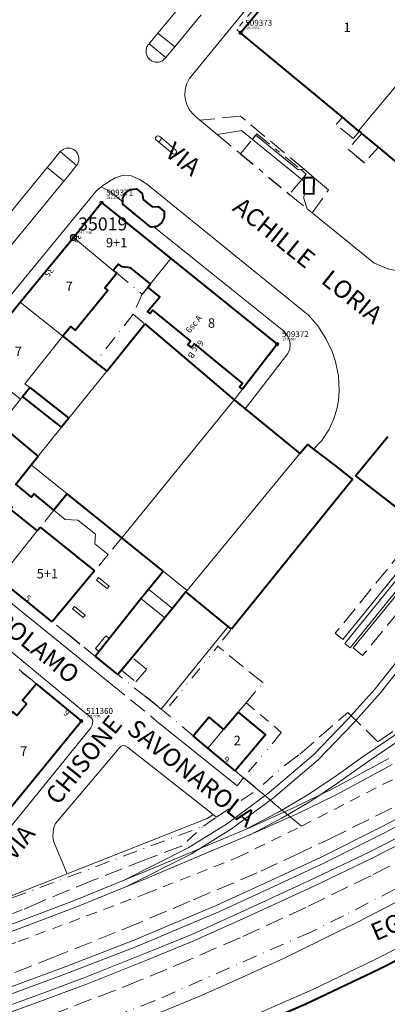
# Model space of a CAD drawing. Units: metres. Extents: x 1394975 to 1396314, y 4989284 to 4991508.
# Drawn here: x 1395123 to 1395200, y 4989406 to 4989614 of the extents above; entities that cross this region are included whole.
import ezdxf

# ---------------------------------------------------------------- set-up
doc = ezdxf.new("R2010")
doc.units = ezdxf.units.M
doc.header["$LTSCALE"] = 0.03
doc.header["$MEASUREMENT"] = 0
for name, pattern in [('DGN Style 2', [128.302288, 76.981373, -51.320915]), ('DGN Style 3', [179.623203, 128.302288, -51.320915]), ('DGN Style 4', [205.411963, 102.641831, -51.320915, 0.128302, -51.320915]), ('DGN Style 6', [244.030952, 0.128302, -51.320915, 89.811602, -51.320915, 0.128302, -51.320915]), ('DGN Style 7', [256.604576, 115.472059, -51.320915, 38.490686, -51.320915])]:
    doc.linetypes.add(name, pattern=pattern)
for name, color, linetype in [('1_Edificio a Terra', 10, 'Continuous'), ('1_Unità Volumetrica', 10, 'Continuous'), ('3_Cancello', 10, 'Continuous'), ('3_Dividente Indefinita - Manufatto a Raso', 10, 'Continuous'), ('3_Elemento di Copertura di Base', 10, 'Continuous'), ('3_Elemento di Copertura di Sopra', 10, 'Continuous'), ('3_Fittizia', 10, 'Continuous'), ('3_Manufatto', 10, 'Continuous'), ('3_Muro di Sostegno', 10, 'Continuous'), ('3_Recinzione Precaria', 10, 'Continuous'), ('3_Recinzione Stabile', 10, 'Continuous'), ('4_Marciapiede', 10, 'Continuous'), ('4_Marciapiede a raso', 10, 'Continuous'), ('4_Spartitraffico', 10, 'Continuous'), ('ReteGeo_PDL-Numero', 10, 'Continuous'), ('ReteGeo_PDL-Simbolo', 10, 'Continuous'), ('ReteGeo_PSR-Numero', 10, 'Continuous'), ('ReteGeo_PSR-Simbolo', 10, 'Continuous'), ('ReteGeo_QUOTE', 10, 'Continuous'), ('T_Nomi_Via', 10, 'Continuous'), ('T_Numerazione Civica', 10, 'Continuous'), ('T_Numero Piani', 10, 'Continuous'), ('v_Binari', 10, 'Continuous')]:
    doc.layers.add(name, color=color, linetype=linetype)
doc.styles.add('Style-SWISS_LITE_COND', font='SWISS_LITE_COND.shx')

# ---------------------------------------------------------------- blocks, each defined once
blk = doc.blocks.new('to_f079')
at = {"layer": '1_Edificio a Terra', "color": 7, "linetype": 'Continuous', "lineweight": 40}
for p, q in [((1395169.474, 4989611.342), (1395188.603, 4989634.7)), ((1395190.998, 4989593.498), (1395169.474, 4989611.342)), ((1395194.42, 4989590.661), (1395190.998, 4989593.498)), ((1395194.579, 4989590.529), (1395194.42, 4989590.661)), ((1395195.11, 4989590.089), (1395194.579, 4989590.529)), ((1395198.584, 4989587.21), (1395195.11, 4989590.089)), ((1395202.501, 4989583.963), (1395198.584, 4989587.21)), ((1395182.874, 4989577.286), (1395182.929, 4989579.896)), ((1395134.16, 4989568.07), (1395140.083, 4989575.454)), ((1395140.083, 4989575.454), (1395154.734, 4989563.638)), ((1395122.944, 4989554.419), (1395134.16, 4989568.07)), ((1395142.58, 4989561.14), (1395143.34, 4989560.514)), ((1395149.889, 4989557.567), (1395150.436, 4989558.252)), ((1395112.809, 4989542.08), (1395122.944, 4989554.419)), ((1395141.19, 4989539.804), (1395149.245, 4989549.803)), ((1395149.245, 4989549.803), (1395168.11, 4989533.771)), ((1395131.952, 4989547.203), (1395138.785, 4989541.73)), ((1395138.785, 4989541.73), (1395141.19, 4989539.804)), ((1395123.426, 4989534.434), (1395124.942, 4989536.339)), ((1395124.942, 4989536.339), (1395133.183, 4989529.864)), ((1395131.669, 4989527.985), (1395123.426, 4989534.434)), ((1395168.11, 4989533.771), (1395170.447, 4989531.87)), ((1395170.447, 4989531.87), (1395182.025, 4989522.414)), ((1395133.183, 4989529.864), (1395131.669, 4989527.985)), ((1395126.736, 4989521.86), (1395119.33, 4989528.052)), ((1395193.776, 4989517.709), (1395200.61, 4989526.03)), ((1395125.228, 4989519.99), (1395126.736, 4989521.86)), ((1395193.128, 4989516.92), (1395167.534, 4989485.261)), ((1395132.83, 4989513.875), (1395130.05, 4989510.414)), ((1395144.4, 4989504.568), (1395132.83, 4989513.875)), ((1395126.537, 4989506.043), (1395127.164, 4989506.823)), ((1395127.164, 4989506.823), (1395138.633, 4989497.615)), ((1395153.1, 4989497.569), (1395144.4, 4989504.568)), ((1395138.633, 4989497.615), (1395129.701, 4989486.846)), ((1395149.999, 4989493.742), (1395153.1, 4989497.569)), ((1395129.701, 4989486.846), (1395118.412, 4989495.931)), ((1395148.425, 4989491.8), (1395149.999, 4989493.742)), ((1395157.939, 4989493.16), (1395155.078, 4989489.626)), ((1395166.839, 4989485.833), (1395157.939, 4989493.16)), ((1395141.708, 4989483.336), (1395148.425, 4989491.8)), ((1395155.078, 4989489.626), (1395153.504, 4989487.684)), ((1395153.504, 4989487.684), (1395146.579, 4989479.308)), ((1395167.534, 4989485.261), (1395166.839, 4989485.833)), ((1395139.532, 4989480.594), (1395141.708, 4989483.336)), ((1395138.729, 4989479.582), (1395139.532, 4989480.594)), ((1395143.579, 4989475.68), (1395138.729, 4989479.582)), ((1395146.579, 4989479.308), (1395144.349, 4989476.611)), ((1395144.349, 4989476.611), (1395143.579, 4989475.68)), ((1395126.324, 4989473.729), (1395135.845, 4989465.857)), ((1395165.881, 4989464.07), (1395168.97, 4989467.718)), ((1395135.845, 4989465.857), (1395120.419, 4989446.966)), ((1395162.554, 4989460.144), (1395159.477, 4989462.709)), ((1395168.297, 4989455.354), (1395162.554, 4989460.144))]:
    blk.add_line(p, q, dxfattribs=at)
for points in [[(1395184.975, 4989580.73), (1395184.901, 4989577.243), (1395182.874, 4989577.286)], [(1395182.929, 4989579.896), (1395182.948, 4989580.773), (1395184.975, 4989580.73)], [(1395144.603, 4989575.651), (1395144.6, 4989576.413), (1395145.191, 4989577.537), (1395146.247, 4989578.256), (1395147.496, 4989578.394), (1395148.714, 4989577.351), (1395148.885, 4989576.105), (1395150.777, 4989574.552), (1395152.074, 4989574.661), (1395153.298, 4989573.592), (1395153.339, 4989572.323), (1395152.78, 4989571.182), (1395151.751, 4989570.438), (1395151.167, 4989570.358)], [(1395151.167, 4989570.358), (1395150.493, 4989570.265), (1395144.605, 4989575.143), (1395144.603, 4989575.651)], [(1395154.734, 4989563.638), (1395177.192, 4989545.525), (1395169.87, 4989536.049)], [(1395150.436, 4989558.252), (1395146.211, 4989561.7), (1395144.431, 4989561.858), (1395143.667, 4989562.471), (1395142.58, 4989561.14)], [(1395143.34, 4989560.514), (1395140.789, 4989557.38), (1395141.418, 4989556.874), (1395134.576, 4989548.494), (1395133.611, 4989549.265), (1395131.952, 4989547.203)], [(1395169.87, 4989536.049), (1395169.273, 4989536.537), (1395169.871, 4989537.308), (1395159.715, 4989545.577), (1395159.123, 4989544.825), (1395158.317, 4989545.48), (1395158.911, 4989546.231), (1395150.954, 4989552.71), (1395150.343, 4989551.988), (1395149.802, 4989552.431), (1395152.389, 4989555.533), (1395149.889, 4989557.567)], [(1395193.776, 4989517.709), (1395204.789, 4989509.089), (1395220.309, 4989528.173)], [(1395182.025, 4989522.414), (1395183.599, 4989524.342), (1395184.895, 4989523.333)], [(1395184.895, 4989523.333), (1395189.227, 4989520.048), (1395192.339, 4989517.535), (1395193.128, 4989516.92)], [(1395130.05, 4989510.414), (1395125.841, 4989513.867), (1395125.314, 4989513.214), (1395121.983, 4989515.962), (1395125.228, 4989519.99)], [(1395114.793, 4989514.19), (1395115.411, 4989514.955), (1395117.135, 4989513.575), (1395117.483, 4989514.006), (1395118.254, 4989513.389), (1395117.91, 4989512.953), (1395120.1, 4989511.2), (1395120.442, 4989511.637), (1395121.214, 4989511.021), (1395120.873, 4989510.581), (1395126.537, 4989506.043)], [(1395111.161, 4989454.468), (1395117.929, 4989462.514), (1395117.256, 4989463.073), (1395121.312, 4989467.842), (1395122.218, 4989467.045), (1395124.281, 4989469.486), (1395123.388, 4989470.279), (1395126.324, 4989473.729)], [(1395168.97, 4989467.718), (1395174.743, 4989462.921), (1395168.297, 4989455.354)], [(1395159.477, 4989462.709), (1395162.781, 4989466.653), (1395165.881, 4989464.07)], [(1395174.464, 4989402.249), (1395183.229, 4989406.112), (1395198.699, 4989413.416), (1395213.946, 4989421.152)]]:
    blk.add_lwpolyline(points, dxfattribs=at)
at = {"layer": '1_Unità Volumetrica', "color": 253, "linetype": 'Continuous', "lineweight": 0}
for p, q in [((1395204.084, 4989602.233), (1395194.42, 4989590.661)), ((1395142.58, 4989561.14), (1395134.16, 4989568.07)), ((1395154.734, 4989563.638), (1395150.436, 4989558.252)), ((1395122.944, 4989554.419), (1395131.952, 4989547.203)), ((1395112.809, 4989542.08), (1395123.014, 4989533.919)), ((1395141.19, 4989539.804), (1395133.183, 4989529.864)), ((1395123.426, 4989534.434), (1395123.014, 4989533.919)), ((1395144.4, 4989504.568), (1395168.11, 4989533.771)), ((1395126.736, 4989521.86), (1395131.669, 4989527.985)), ((1395182.025, 4989522.414), (1395158.163, 4989493.433)), ((1395125.228, 4989519.99), (1395132.83, 4989513.875)), ((1395126.537, 4989506.043), (1395118.412, 4989495.931)), ((1395158.163, 4989493.433), (1395153.1, 4989497.569)), ((1395149.999, 4989493.742), (1395155.078, 4989489.626)), ((1395157.939, 4989493.16), (1395158.163, 4989493.433)), ((1395153.504, 4989487.684), (1395148.425, 4989491.8)), ((1395165.881, 4989464.07), (1395162.554, 4989460.144))]:
    blk.add_line(p, q, dxfattribs=at)
for points in [[(1395131.952, 4989547.203), (1395123.882, 4989537.173), (1395124.942, 4989536.339)], [(1395123.014, 4989533.919), (1395118.737, 4989528.547), (1395119.33, 4989528.052)]]:
    blk.add_lwpolyline(points, dxfattribs=at)
at = {"layer": '3_Cancello', "color": 230, "linetype": 'Continuous', "lineweight": 30}
for p, q in [((1395193.995, 4989585.298), (1395195.682, 4989583.9)), ((1395149.889, 4989557.567), (1395148.701, 4989556.101)), ((1395135.545, 4989482.144), (1395132.974, 4989484.213)), ((1395123.417, 4989476.133), (1395124.995, 4989474.828)), ((1395125.557, 4989474.364), (1395126.324, 4989473.729)), ((1395151.996, 4989468.904), (1395149.425, 4989470.973)), ((1395172.493, 4989451.85), (1395170.125, 4989453.831))]:
    blk.add_line(p, q, dxfattribs=at)
at = {"layer": '3_Dividente Indefinita - Manufatto a Raso', "color": 30, "linetype": 'DGN Style 3', "lineweight": 0}
blk.add_line((1395174.245, 4989473.943), (1395164.653, 4989481.697), dxfattribs=at)
for points in [[(1394998.216, 4989369.703), (1395017.076, 4989372.829), (1395035.638, 4989376.865), (1395052.052, 4989380.743), (1395068.395, 4989384.93), (1395085.261, 4989389.562), (1395102.011, 4989394.591), (1395113.137, 4989398.126), (1395121.281, 4989400.851), (1395129.364, 4989403.724), (1395145.371, 4989409.871), (1395155.948, 4989414.231), (1395169.967, 4989420.322), (1395183.833, 4989426.716), (1395197.503, 4989433.437), (1395206.521, 4989438.092)], [(1394996.667, 4989379.499), (1395007.307, 4989381.086), (1395029.907, 4989385.602), (1395041.327, 4989388.502), (1395050.966, 4989390.947), (1395087.59, 4989401.147), (1395111.729, 4989408.783), (1395129.428, 4989415.72), (1395145.296, 4989422.065), (1395159.526, 4989428.085), (1395173.756, 4989434.105), (1395181.03, 4989437.54), (1395188.305, 4989440.975), (1395207.947, 4989450.728)], [(1395178.676, 4989456.369), (1395182.015, 4989458.888), (1395192.119, 4989467.684), (1395198.498, 4989461.462), (1395205.051, 4989466.095), (1395209.845, 4989470.105), (1395211.691, 4989467.832), (1395212.285, 4989467.351), (1395212.662, 4989467.259), (1395219.665, 4989472.874), (1395226.49, 4989478.732), (1395234.94, 4989486.836), (1395271.881, 4989530.507)], [(1395222.437, 4989521.798), (1395220.855, 4989523.092), (1395189.468, 4989484.411), (1395191.05, 4989483.117)], [(1395224.761, 4989519.898), (1395226.773, 4989518.253), (1395195.239, 4989479.691), (1395193.227, 4989481.336)], [(1395156.967, 4989439.39), (1395149.479, 4989436.611), (1395138.341, 4989432.19), (1395127.247, 4989427.66), (1395123.316, 4989425.934), (1395112.996, 4989421.871), (1395105.182, 4989419.028), (1395099.277, 4989417.034), (1395090.341, 4989414.299), (1395081.305, 4989411.915), (1395059.123, 4989406.707), (1395036.887, 4989401.77), (1395009.146, 4989395.805)]]:
    blk.add_lwpolyline(points, dxfattribs=at)
at = {"layer": '3_Elemento di Copertura di Base', "color": 30, "linetype": 'DGN Style 7', "lineweight": 30}
for p, q in [((1395171.962, 4989588.826), (1395172.67, 4989589.689)), ((1395169.443, 4989585.757), (1395179.824, 4989577.2))]:
    blk.add_line(p, q, dxfattribs=at)
at = {"layer": '3_Elemento di Copertura di Sopra', "color": 30, "linetype": 'DGN Style 7', "lineweight": 13}
for p, q in [((1395169.443, 4989585.757), (1395171.962, 4989588.826)), ((1395182.394, 4989580.332), (1395179.824, 4989577.2))]:
    blk.add_line(p, q, dxfattribs=at)
for points in [[(1395188.603, 4989634.7), (1395187.807, 4989635.36), (1395168.652, 4989612.016), (1395169.474, 4989611.342)], [(1395194.579, 4989590.529), (1395193.233, 4989588.995), (1395189.652, 4989591.964), (1395190.998, 4989593.498)], [(1395172.67, 4989589.689), (1395172.937, 4989590.014), (1395182.175, 4989582.434)], [(1395182.175, 4989582.434), (1395183.336, 4989581.481), (1395182.394, 4989580.332)], [(1395139.532, 4989480.594), (1395138.827, 4989481.176), (1395141.057, 4989483.874), (1395141.708, 4989483.336)], [(1395144.349, 4989476.611), (1395147.362, 4989474.119), (1395149.592, 4989476.817), (1395146.579, 4989479.308)]]:
    blk.add_lwpolyline(points, dxfattribs=at)
at = {"layer": '3_Fittizia', "color": 1, "linetype": 'Continuous', "lineweight": 0}
for p, q in [((1395150.145, 4989609.015), (1395152.008, 4989611.279)), ((1395153.678, 4989606.122), (1395155.556, 4989608.365)), ((1395152.189, 4989588.237), (1395154.657, 4989586.182)), ((1395152.825, 4989589.052), (1395155.271, 4989586.967)), ((1395131.396, 4989586.233), (1395129.719, 4989584.215)), ((1395129.719, 4989584.215), (1395128.59, 4989582.857)), ((1395134.835, 4989583.307), (1395133.175, 4989581.293)), ((1395133.175, 4989581.293), (1395132.123, 4989580.018))]:
    blk.add_line(p, q, dxfattribs=at)
blk.add_lwpolyline([(1395173.044, 4989451.397), (1395175.374, 4989449.455), (1395176.319, 4989448.667), (1395178.688, 4989446.692), (1395179.945, 4989445.644), (1395179.97, 4989445.623), (1395182.364, 4989443.627)], dxfattribs=at)
at = {"layer": '3_Manufatto', "color": 30, "linetype": 'Continuous', "lineweight": 0}
for p, q in [((1395222.437, 4989521.798), (1395191.05, 4989483.117)), ((1395224.761, 4989519.898), (1395193.227, 4989481.336)), ((1395152.697, 4989468.341), (1395166.839, 4989485.833))]:
    blk.add_line(p, q, dxfattribs=at)
for points in [[(1395130.05, 4989510.414), (1395132.413, 4989508.476), (1395135.124, 4989508.345), (1395138.845, 4989505.379), (1395138.678, 4989503.336), (1395141.475, 4989501.041)], [(1395141.262, 4989493.861), (1395139.01, 4989495.672), (1395139.463, 4989496.219), (1395141.715, 4989494.407), (1395141.262, 4989493.861)], [(1395136.199, 4989487.756), (1395133.947, 4989489.568), (1395134.375, 4989490.083), (1395136.627, 4989488.272), (1395136.199, 4989487.756)]]:
    blk.add_lwpolyline(points, dxfattribs=at)
at = {"layer": '3_Muro di Sostegno', "color": 2, "linetype": 'DGN Style 6', "lineweight": 0}
for p, q in [((1395193.128, 4989516.92), (1395193.776, 4989517.709)), ((1395164.653, 4989481.697), (1395167.534, 4989485.261)), ((1395153.399, 4989467.777), (1395164.653, 4989481.697)), ((1395170.125, 4989453.831), (1395174.129, 4989458.666)), ((1395173.044, 4989451.397), (1395178.676, 4989456.369)), ((1395156.967, 4989439.39), (1395161.638, 4989443.654))]:
    blk.add_line(p, q, dxfattribs=at)
at = {"layer": '3_Recinzione Precaria', "color": 120, "linetype": 'DGN Style 2', "lineweight": 0}
for p, q in [((1395170.67, 4989469.724), (1395178.084, 4989463.442)), ((1395182.364, 4989443.627), (1395210.656, 4989458.146))]:
    blk.add_line(p, q, dxfattribs=at)
blk.add_lwpolyline([(1395016.007, 4989389.219), (1395057.613, 4989399.458), (1395081.037, 4989405.697), (1395097.965, 4989410.762), (1395122.52, 4989419.247), (1395149.542, 4989429.402), (1395169.056, 4989437.128), (1395182.364, 4989443.627)], dxfattribs=at)
at = {"layer": '3_Recinzione Stabile', "color": 4, "linetype": 'DGN Style 4', "lineweight": 0}
for p, q in [((1395195.11, 4989590.089), (1395192.209, 4989586.779)), ((1395193.995, 4989585.298), (1395192.209, 4989586.779)), ((1395198.584, 4989587.21), (1395195.682, 4989583.9)), ((1395143.34, 4989560.514), (1395148.701, 4989556.101)), ((1395148.701, 4989556.101), (1395146.758, 4989551.86)), ((1395146.758, 4989551.86), (1395138.785, 4989541.73)), ((1395146.758, 4989551.86), (1395149.245, 4989549.803)), ((1395169.87, 4989536.049), (1395168.11, 4989533.771)), ((1395130.05, 4989510.414), (1395127.164, 4989506.823)), ((1395144.4, 4989504.568), (1395141.475, 4989501.041)), ((1395141.475, 4989501.041), (1395138.633, 4989497.615)), ((1395132.974, 4989484.213), (1395129.701, 4989486.846)), ((1395138.729, 4989479.582), (1395135.545, 4989482.144)), ((1395122.686, 4989476.737), (1395123.417, 4989476.133)), ((1395149.425, 4989470.973), (1395143.579, 4989475.68)), ((1395124.995, 4989474.828), (1395125.557, 4989474.364)), ((1395170.67, 4989469.724), (1395174.245, 4989473.943)), ((1395168.97, 4989467.718), (1395170.67, 4989469.724)), ((1395152.697, 4989468.341), (1395151.996, 4989468.904)), ((1395153.399, 4989467.777), (1395152.697, 4989468.341)), ((1395159.477, 4989462.709), (1395153.399, 4989467.777)), ((1395178.084, 4989463.442), (1395174.129, 4989458.666)), ((1395170.125, 4989453.831), (1395168.297, 4989455.354)), ((1395164.42, 4989445.543), (1395173.044, 4989451.397)), ((1395173.044, 4989451.397), (1395172.493, 4989451.85)), ((1395161.638, 4989443.654), (1395164.42, 4989445.543)), ((1395115.366, 4989426.258), (1395161.638, 4989443.654))]:
    blk.add_line(p, q, dxfattribs=at)
blk.add_lwpolyline([(1395234.708, 4989447.575), (1395217.048, 4989438.168), (1395207.58, 4989433.142), (1395191.203, 4989424.684), (1395184.294, 4989421.252), (1395151.264, 4989406.689), (1395128.979, 4989398.128), (1395119.831, 4989394.583), (1395112.529, 4989392.104), (1395084.571, 4989382.98), (1395070.271, 4989378.563), (1395042.326, 4989370.686), (1395038.932, 4989370.363), (1395030.366, 4989368.216), (1395011.339, 4989364.005)], dxfattribs=at)
at = {"layer": '4_Marciapiede', "color": 253, "linetype": 'Continuous', "lineweight": 13}
for p, q in [((1395167.46, 4989612.47), (1395200.328, 4989652.811)), ((1395160.888, 4989592.855), (1395164.509, 4989589.824)), ((1395182.394, 4989580.332), (1395171.962, 4989588.826)), ((1395182.175, 4989582.434), (1395182.905, 4989582.53)), ((1395182.905, 4989582.53), (1395184.975, 4989580.73)), ((1395182.394, 4989580.332), (1395182.929, 4989579.896)), ((1395091.582, 4989520.176), (1395138.254, 4989577)), ((1395184.564, 4989573.302), (1395183.557, 4989574.122)), ((1395137.822, 4989464.448), (1395110.383, 4989430.548)), ((1395163.706, 4989446.103), (1395164.42, 4989445.543))]:
    blk.add_line(p, q, dxfattribs=at)
for points in [[(1395157.838, 4989597.134), (1395157.713, 4989598.113), (1395157.777, 4989599.326), (1395158.078, 4989600.503), (1395158.603, 4989601.599), (1395167.46, 4989612.47)], [(1395157.838, 4989597.134), (1395158.203, 4989595.975), (1395158.788, 4989594.91), (1395159.57, 4989593.98), (1395159.871, 4989593.706), (1395160.888, 4989592.855)], [(1395171.962, 4989588.826), (1395169.666, 4989590.696), (1395164.509, 4989589.824)], [(1395172.67, 4989589.689), (1395181.666, 4989582.367), (1395182.175, 4989582.434)], [(1395140.006, 4989578.762), (1395141.761, 4989580.02), (1395142.975, 4989580.685), (1395144.257, 4989581.141), (1395144.876, 4989581.235)], [(1395144.876, 4989581.235), (1395146.198, 4989581.155), (1395148.16, 4989580.334), (1395149.979, 4989579.124), (1395183.833, 4989551.69), (1395185.775, 4989549.408), (1395187.501, 4989546.702), (1395188.821, 4989543.951), (1395189.521, 4989541.883), (1395190.147, 4989538.778), (1395190.314, 4989535.677), (1395190.173, 4989533.601), (1395189.907, 4989532.045), (1395189.207, 4989529.713), (1395188.095, 4989527.389), (1395186.609, 4989525.181), (1395184.895, 4989523.333)], [(1395138.254, 4989577), (1395138.961, 4989577.86), (1395140.006, 4989578.762)], [(1395144.603, 4989575.651), (1395142.009, 4989577.743), (1395141.989, 4989577.753), (1395140.006, 4989578.762)], [(1395183.557, 4989574.122), (1395182.854, 4989576.339), (1395182.874, 4989577.286)], [(1395220.557, 4989565.836), (1395219.864, 4989565.242), (1395217.066, 4989563.309), (1395213.989, 4989561.86), (1395210.716, 4989560.935), (1395207.318, 4989560.558), (1395203.922, 4989560.744), (1395200.602, 4989561.483), (1395197.605, 4989562.693), (1395184.564, 4989573.302)], [(1395151.167, 4989570.358), (1395178.587, 4989548.246), (1395179.386, 4989547.263), (1395179.775, 4989546.318), (1395179.923, 4989545.563), (1395179.876, 4989544.461), (1395179.459, 4989543.527), (1395170.447, 4989531.87)], [(1395142.063, 4989473.755), (1395091.072, 4989515.047), (1395090.836, 4989515.323)], [(1395085.59, 4989508.916), (1395086.787, 4989508.822), (1395136.981, 4989467.3)], [(1395136.981, 4989467.3), (1395137.891, 4989466.547), (1395138.125, 4989466.237), (1395138.236, 4989465.837), (1395138.138, 4989464.958), (1395137.822, 4989464.448)], [(1395170.125, 4989453.831), (1395168.719, 4989452.133), (1395151.748, 4989465.864)], [(1395240.94, 4989426.264), (1395240.703, 4989434.896), (1395234.677, 4989444.981), (1395222.261, 4989438.171), (1395209.781, 4989431.473), (1395194.315, 4989423.443), (1395178.661, 4989415.764), (1395168.332, 4989410.985), (1395160.516, 4989407.572), (1395148.689, 4989402.689), (1395136.754, 4989398.047), (1395127.084, 4989394.47), (1395112.498, 4989389.372), (1395097.807, 4989384.558), (1395073.944, 4989377.201), (1395061.942, 4989373.783), (1395049.861, 4989370.628), (1395028.233, 4989365.52), (1395011.752, 4989362.17)], [(1395114.813, 4989426.734), (1395120.278, 4989428.615), (1395132.814, 4989433.56)], [(1395218.494, 4989422.013), (1395215.252, 4989423.322), (1395214.557, 4989423.425), (1395214.093, 4989423.493), (1395213.185, 4989423.233), (1395197.731, 4989415.392), (1395184.708, 4989409.142), (1395168.65, 4989402.084), (1395154.251, 4989396.24), (1395145.233, 4989392.846), (1395126.547, 4989385.973), (1395107.777, 4989379.306), (1395097.425, 4989375.763), (1395086.992, 4989372.467), (1395079.981, 4989370.468), (1395070.556, 4989368.122), (1395065.126, 4989366.974), (1395037.236, 4989361.541), (1395036.461, 4989361.208), (1395035.892, 4989360.585), (1395035.717, 4989360.113), (1395032.609, 4989346.764)]]:
    blk.add_lwpolyline(points, dxfattribs=at)
at = {"layer": '4_Marciapiede a raso', "color": 253, "linetype": 'DGN Style 3', "lineweight": 13}
for p, q in [((1395164.509, 4989589.824), (1395169.443, 4989585.757)), ((1395179.824, 4989577.2), (1395183.557, 4989574.122)), ((1395142.063, 4989473.755), (1395151.748, 4989465.864))]:
    blk.add_line(p, q, dxfattribs=at)
for points in [[(1395182.905, 4989582.53), (1395169.427, 4989593.765), (1395160.888, 4989592.855)], [(1395184.564, 4989573.302), (1395188.062, 4989578.127), (1395184.975, 4989580.73)]]:
    blk.add_lwpolyline(points, dxfattribs=at)
at = {"layer": '4_Spartitraffico', "color": 3, "linetype": 'Continuous', "lineweight": 0}
for p, q in [((1395152.008, 4989611.279), (1395157.601, 4989618.071)), ((1395161.166, 4989615.168), (1395155.556, 4989608.365)), ((1395155.556, 4989608.365), (1395152.008, 4989611.279)), ((1395150.145, 4989609.015), (1395153.678, 4989606.122)), ((1395152.825, 4989589.052), (1395152.189, 4989588.237)), ((1395134.835, 4989583.307), (1395131.396, 4989586.233)), ((1395154.657, 4989586.182), (1395155.271, 4989586.967)), ((1395096.176, 4989543.346), (1395128.59, 4989582.857)), ((1395128.59, 4989582.857), (1395132.123, 4989580.018)), ((1395132.123, 4989580.018), (1395086.45, 4989524.306))]:
    blk.add_line(p, q, dxfattribs=at)
for points in [[(1395153.678, 4989606.122), (1395153.558, 4989605.964), (1395153.424, 4989605.817), (1395153.278, 4989605.683), (1395153.121, 4989605.561), (1395152.954, 4989605.454), (1395152.778, 4989605.361), (1395152.595, 4989605.284), (1395152.406, 4989605.223), (1395152.212, 4989605.179), (1395152.016, 4989605.152), (1395151.817, 4989605.142), (1395151.619, 4989605.149), (1395151.422, 4989605.173), (1395151.227, 4989605.214), (1395151.037, 4989605.272), (1395150.853, 4989605.346), (1395150.676, 4989605.436), (1395150.507, 4989605.541), (1395150.348, 4989605.66), (1395150.2, 4989605.792), (1395150.064, 4989605.937), (1395149.941, 4989606.093), (1395149.832, 4989606.259), (1395149.738, 4989606.434), (1395149.659, 4989606.616), (1395149.597, 4989606.805), (1395149.551, 4989606.998), (1395149.521, 4989607.194), (1395149.509, 4989607.392), (1395149.515, 4989607.591), (1395149.537, 4989607.788), (1395149.576, 4989607.983), (1395149.632, 4989608.174), (1395149.705, 4989608.358), (1395149.793, 4989608.536), (1395149.896, 4989608.706), (1395150.014, 4989608.866), (1395150.145, 4989609.015)], [(1395152.189, 4989588.237), (1395151.752, 4989588.602), (1395151.532, 4989588.874), (1395151.532, 4989589.224), (1395151.751, 4989589.496), (1395152.093, 4989589.57), (1395152.406, 4989589.412), (1395152.417, 4989589.4), (1395152.825, 4989589.052)], [(1395131.396, 4989586.233), (1395131.966, 4989586.695), (1395132.655, 4989586.949), (1395133.388, 4989586.969), (1395134.089, 4989586.754), (1395134.684, 4989586.324), (1395135.11, 4989585.727), (1395135.322, 4989585.024), (1395135.298, 4989584.291), (1395135.04, 4989583.604), (1395134.835, 4989583.307)], [(1395155.271, 4989586.967), (1395155.703, 4989586.598), (1395155.92, 4989586.345), (1395155.927, 4989586.004), (1395155.714, 4989585.737), (1395155.38, 4989585.668), (1395155.079, 4989585.83), (1395154.657, 4989586.182)], [(1395132.814, 4989433.56), (1395129.982, 4989440.499), (1395129.84, 4989441.428), (1395129.876, 4989442.291), (1395129.982, 4989443.153), (1395130.375, 4989444.172), (1395143.856, 4989460.148), (1395144.261, 4989460.558), (1395144.588, 4989460.708), (1395145.11, 4989460.625)], [(1395145.11, 4989460.625), (1395145.603, 4989460.305), (1395163.706, 4989446.103)], [(1395163.706, 4989446.103), (1395163.634, 4989446.054), (1395162.427, 4989445.24), (1395132.814, 4989433.56)]]:
    blk.add_lwpolyline(points, dxfattribs=at)
at = {"layer": 'ReteGeo_PDL-Simbolo', "color": 7, "linetype": 'Continuous', "lineweight": 13}
for centre, radius in [((1395169.474, 4989611.342), 0.336), ((1395169.474, 4989611.342), 0.056), ((1395140.083, 4989575.454), 0.336), ((1395140.083, 4989575.454), 0.056), ((1395177.192, 4989545.525), 0.336), ((1395177.192, 4989545.525), 0.056), ((1395135.845, 4989465.857), 0.336), ((1395135.845, 4989465.857), 0.056)]:
    blk.add_circle(centre, radius, dxfattribs=at)
at = {"layer": 'ReteGeo_PDL-Simbolo', "color": 7, "linetype": 'Continuous', "lineweight": 30}
for p in [(1395169.474, 4989611.342), (1395140.083, 4989575.454), (1395177.192, 4989545.525), (1395135.845, 4989465.857)]:
    blk.add_point(p, dxfattribs=at)
at = {"layer": 'ReteGeo_PSR-Simbolo', "color": 2, "linetype": 'Continuous', "lineweight": 13}
for radius in [0.672, 0.56, 0.224, 0.112]:
    blk.add_circle((1395134.16, 4989568.07), radius, dxfattribs=at)
at = {"layer": 'ReteGeo_PSR-Simbolo', "color": 2, "linetype": 'Continuous', "lineweight": 30}
blk.add_point((1395134.16, 4989568.07), dxfattribs=at)
at = {"layer": 'v_Binari', "color": 4, "linetype": 'Continuous', "lineweight": 0}
for points in [[(1395208.451, 4989448.324), (1395198.959, 4989443.38), (1395186.467, 4989437.096), (1395175.895, 4989432.154), (1395164.335, 4989426.843), (1395146.796, 4989419.465), (1395131.829, 4989413.662), (1395113.715, 4989407.007), (1395095.61, 4989400.936), (1395076.537, 4989395.195), (1395058.872, 4989390.314), (1395041.332, 4989386.064), (1395023.515, 4989382.093), (1395008.313, 4989379.084), (1394997.021, 4989377.258)], [(1395209.123, 4989447.056), (1395199.613, 4989442.102), (1395187.093, 4989435.805), (1395176.498, 4989430.852), (1395164.913, 4989425.53), (1395147.334, 4989418.135), (1395132.335, 4989412.32), (1395114.19, 4989405.653), (1395096.045, 4989399.569), (1395076.935, 4989393.816), (1395059.232, 4989388.925), (1395041.657, 4989384.666), (1395023.81, 4989380.688), (1395008.567, 4989377.672), (1394997.246, 4989375.84)], [(1395209.822, 4989444.915), (1395196.749, 4989438.238), (1395184.18, 4989432.196), (1395170.924, 4989426.073), (1395159.151, 4989420.76), (1395149.274, 4989416.732), (1395136.596, 4989411.615), (1395125.263, 4989407.441), (1395111.801, 4989402.58), (1395099.738, 4989398.531), (1395085.122, 4989394.015), (1395074.087, 4989390.791), (1395059.085, 4989386.693), (1395045.794, 4989383.383), (1395032.47, 4989380.317), (1395017.143, 4989377.224), (1394997.606, 4989373.561)], [(1395210.482, 4989443.641), (1395197.386, 4989436.952), (1395184.792, 4989430.897), (1395171.52, 4989424.768), (1395159.717, 4989419.441), (1395149.813, 4989415.402), (1395137.112, 4989410.276), (1395125.755, 4989406.093), (1395112.273, 4989401.225), (1395100.178, 4989397.165), (1395085.535, 4989392.64), (1395074.478, 4989389.41), (1395059.448, 4989385.305), (1395046.129, 4989381.988), (1395032.773, 4989378.915), (1395017.417, 4989375.815), (1394997.83, 4989372.143)], [(1395201.466, 4989456.664), (1395189.691, 4989450.294), (1395181.431, 4989446.251), (1395172.073, 4989442.076), (1395165.021, 4989439.101), (1395149.375, 4989432.503), (1395134.681, 4989426.547), (1395119.582, 4989420.831), (1395100.999, 4989414.608), (1395087.045, 4989410.334), (1395070.508, 4989405.755)], [(1395050.376, 4989401.729), (1395070.127, 4989407.138), (1395086.643, 4989411.711), (1395100.561, 4989415.974), (1395119.099, 4989422.183), (1395134.158, 4989427.883), (1395148.827, 4989433.829), (1395164.464, 4989440.424), (1395171.501, 4989443.393), (1395180.823, 4989447.551), (1395189.034, 4989451.57), (1395200.784, 4989457.927)], [(1395278.585, 4989614.797), (1395273.819, 4989607.108), (1395269.764, 4989599.34), (1395265.961, 4989591.985), (1395262.135, 4989583.643), (1395257.261, 4989573.402), (1395250.834, 4989559.771), (1395246.475, 4989550.61), (1395242.627, 4989542.786), (1395238.835, 4989534.676), (1395234.268, 4989525.911), (1395230.524, 4989519.225), (1395226, 4989511.704), (1395221.188, 4989504.15), (1395216.88, 4989497.805), (1395211.62, 4989490.577), (1395205.346, 4989482.124), (1395197.892, 4989472.693), (1395192.178, 4989466.296), (1395184.901, 4989458.74), (1395175.538, 4989450.736), (1395166.737, 4989444.234), (1395158.409, 4989439.035), (1395144.755, 4989432.179)], [(1395206.485, 4989481.251), (1395198.991, 4989471.77), (1395193.23, 4989465.32), (1395185.887, 4989457.694), (1395176.432, 4989449.612), (1395167.545, 4989443.046), (1395159.112, 4989437.782), (1395145.348, 4989430.871)], [(1395257.854, 4989571.296), (1395251.409, 4989560.09), (1395244.772, 4989549.489), (1395238.634, 4989539.879), (1395231.888, 4989529.867), (1395192.625, 4989481.363), (1395191.514, 4989482.262), (1395230.698, 4989530.668), (1395237.434, 4989540.667), (1395243.559, 4989550.256), (1395250.178, 4989560.828), (1395256.581, 4989571.96)], [(1395229.638, 4989489.182), (1395223.059, 4989481.764), (1395216.173, 4989474.915), (1395209.552, 4989468.936), (1395203.427, 4989463.811), (1395195.379, 4989458.376), (1395189.167, 4989453.906), (1395183.558, 4989450.167), (1395177.465, 4989446.609), (1395170.719, 4989443.063)], [(1395230.692, 4989488.193), (1395224.103, 4989480.779), (1395217.16, 4989473.873), (1395210.494, 4989467.853), (1395204.291, 4989462.663), (1395196.2, 4989457.199), (1395189.984, 4989452.726), (1395184.318, 4989448.949), (1395178.161, 4989445.354), (1395171.333, 4989441.764)]]:
    blk.add_lwpolyline(points, dxfattribs=at)
at = {"layer": 'ReteGeo_PDL-Numero', "color": 5, "linetype": 'Continuous', "lineweight": 0, "style": 'Style-SWISS_LITE_COND'}
for s, p in [('509373', (1395170.474, 4989612.842)), ('509371', (1395141.083, 4989576.954)), ('509372', (1395178.192, 4989547.025)), ('511360', (1395136.845, 4989467.357))]:
    blk.add_text(s, height=1.25, dxfattribs=at).set_placement(p)
at = {"layer": 'ReteGeo_PSR-Numero', "color": 3, "linetype": 'Continuous', "lineweight": 0, "style": 'Style-SWISS_LITE_COND'}
blk.add_text('35019', height=2.75, dxfattribs=at).set_placement((1395135.16, 4989569.57))
at = {"layer": 'ReteGeo_QUOTE', "color": 253, "linetype": 'Continuous', "lineweight": 0, "style": 'Style-SWISS_LITE_COND'}
for s, p in [(' 240.9900', (1395170.474, 4989612.142)), (' 241.1000', (1395141.083, 4989576.254)), (' 241.1900', (1395135.16, 4989568.87)), (' 241.0800', (1395178.192, 4989546.325)), (' 240.7700', (1395136.845, 4989466.657))]:
    blk.add_text(s, height=0.5, dxfattribs=at).set_placement(p)
at = {"layer": 'T_Nomi_Via', "color": 7, "linetype": 'Continuous', "lineweight": 0, "style": 'Style-SWISS_LITE_COND'}
for s, rotation, p in [('VIA', -38.7, (1395153.236, 4989585.572)), ('ACHILLE', -38.7, (1395167.527, 4989573.946)), ('LORIA', -38.7, (1395186.255, 4989558.613)), ('GEROLAMO', -38.7, (1395112.087, 4989490.655)), ('CHISONE', 51.3, (1395130.899, 4989447.883)), ('SAVONAROLA', -38.7, (1395145.2, 4989463.62)), ('VIA', 51.3, (1395121.601, 4989436.101)), ('EGEO', 23.4, (1395198.041, 4989419.273))]:
    blk.add_text(s, height=3.75, rotation=rotation, dxfattribs=at).set_placement(p)
at = {"layer": 'T_Numerazione Civica', "color": 2, "linetype": 'Continuous', "lineweight": 13, "style": 'Style-SWISS_LITE_COND'}
for s, rotation, p in [('33', 230.774, (1395135.016, 4989569.138)), ('35', 230.629, (1395129.125, 4989561.942)), ('6sc A', 50.198, (1395158.748, 4989547.765)), ('6sc B', 233.638, (1395160.761, 4989546.565)), ('5', 321.189, (1395123.781, 4989491.61)), ('6', 140.443, (1395133.545, 4989467.759)), ('9', 320.167, (1395165.704, 4989457.517))]:
    blk.add_text(s, height=1.3, rotation=rotation, dxfattribs=at).set_placement(p)
at = {"layer": 'T_Numero Piani', "color": 9, "linetype": 'Continuous', "lineweight": 0, "style": 'Style-SWISS_LITE_COND'}
for s, p in [('1', (1395191.225, 4989611.5)), ('9+1', (1395141.022, 4989566)), ('7', (1395132.514, 4989556.75)), ('8', (1395162.576, 4989549)), ('7', (1395121.764, 4989543)), ('5+1', (1395126.397, 4989496)), ('2', (1395168.013, 4989460.75)), ('7', (1395122.889, 4989458.5))]:
    blk.add_text(s, height=2, dxfattribs=at).set_placement(p)

msp = doc.modelspace()

# ---------------------------------------------------------------- block references
msp.add_blockref('to_f079', (0, 0))

doc.saveas('drawing.dxf')
